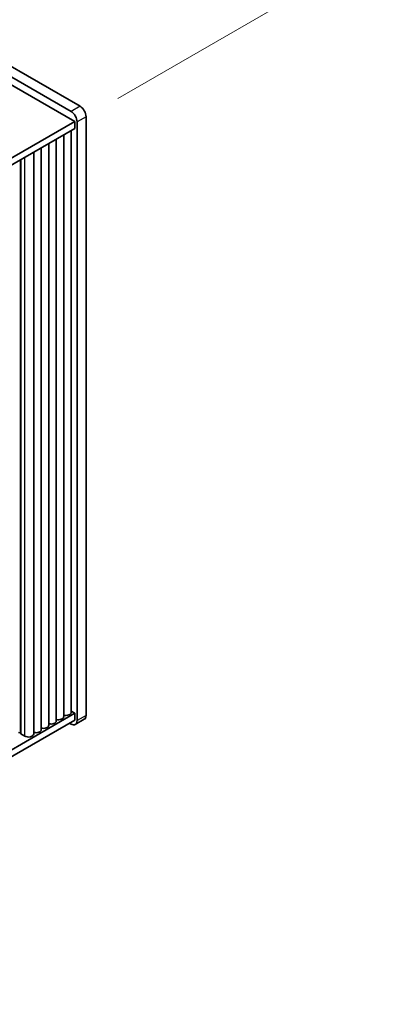
# Model space of a CAD drawing. Units: millimetres. Extents: x 0 to 10206, y -2 to 1686.
# Drawn here: x 688 to 776, y 820 to 1052 of the extents above; entities that cross this region are included whole.
import ezdxf

# ---------------------------------------------------------------- set-up
doc = ezdxf.new("R2010")
doc.units = ezdxf.units.MM
doc.header["$LTSCALE"] = 5
doc.layers.get('Defpoints').update_dxf_attribs({"lineweight": 25})
for name, color, linetype, lineweight in [('Dimension (ISO)', 7, 'Continuous', 18), ('Visible (ISO)', 7, 'Continuous', 35), ('Visible Narrow (ISO)', 7, 'Continuous', 25)]:
    doc.layers.add(name, color=color, linetype=linetype, lineweight=lineweight)
doc.styles.add('Note Text (TK)', font='MS PGothic.ttf')
doc.dimstyles.new('Default - Method 1b (TK)', dxfattribs={"dimscale": 5, "dimtxt": 2.5, "dimasz": 2.5, "dimexe": 1, "dimexo": 1.5, "dimgap": 1, "dimtad": 1, "dimtoh": 1, "dimrnd": 1e-08, "dimdsep": 46, "dimtxsty": 'Note Text (TK)', "dimcen": 0.09, "dimdle": 5, "dimclrd": 100, "dimclre": 100, "dimclrt": 7, "dimadec": 1, "dimazin": 1, "dimtfac": 1, "dimtmove": 0, "dimatfit": 3, "dimfxl": 0, "dimtolj": 1, "dimlwd": -1, "dimlwe": -1, "dimarcsym": 0})

# ---------------------------------------------------------------- blocks, each defined once
blk = doc.blocks.new('*D13')
at = {"layer": 'Defpoints', "color": 0, "transparency": 16777216}
for p in [(400.06, 1205.6), (770.88, 1067.92), (703.7, 1029.14)]:
    blk.add_point(p, dxfattribs=at)
at = {"layer": 'Dimension (ISO)', "color": 100, "transparency": 16777216}
for p, q in [((407.55, 1209.93), (472.23, 1247.27)), ((478.04, 1238.11), (760.07, 1074.2)), ((711.19, 1033.46), (775.87, 1070.81))]:
    blk.add_line(p, q, dxfattribs=at)
for points in [[(479.09, 1239.91), (477, 1236.3), (467.24, 1244.39)], [(761.12, 1076.01), (759.02, 1072.4), (770.88, 1067.92)]]:
    blk.add_solid(points, dxfattribs=at)
at = {"layer": 'Dimension (ISO)', "color": 7, "transparency": 16777216, "insert": (610.61, 1174.08), "char_height": 12.5, "attachment_point": 4, "rotation": 329.8369, "style": 'Note Text (TK)'}
blk.add_mtext('\\A1;{\\Q29.837;\\W0.818;\\H0.816x; \\fＭＳ Ｐゴシック|b0|i0;\\H12.5000;430}', dxfattribs=at)

msp = doc.modelspace()

# ---------------------------------------------------------------- linework, layer by layer
at = {"layer": 'Visible (ISO)'}
for p, q in [((398.9394, 1204.2789), (700.1668, 1030.3651)), ((702.2882, 1031.5899), (401.0607, 1205.5036)), ((397.7019, 1203.1562), (701.0507, 1028.0177)), ((703.7024, 887.8865), (703.7024, 1029.1404)), ((701.0507, 1028.0177), (543.5427, 937.0804)), ((701.0507, 1026.3847), (701.0507, 1028.0177)), ((701.5811, 1027.9156), (701.5811, 886.6617)), ((701.0507, 1026.3847), (544.9569, 936.2639)), ((698.447, 887.6007), (698.447, 1024.8814)), ((700.2148, 888.6213), (700.2148, 1025.902)), ((694.9115, 885.5594), (694.9115, 1022.8402)), ((696.6792, 886.5801), (696.6792, 1023.8608)), ((691.3759, 883.5182), (691.3759, 1020.7989)), ((693.1437, 884.5388), (693.1437, 1021.8196)), ((688.2875, 883.804), (688.2875, 1019.0158)), ((688.3582, 883.5182), (688.3582, 1019.0566)), ((701.0507, 888.3968), (561.0789, 807.584)), ((700.2148, 888.8794), (701.0507, 888.3968)), ((701.0507, 886.7638), (701.0507, 888.3968)), ((701.0507, 886.7638), (561.0789, 805.951)), ((700.1668, 885.8452), (699.8133, 886.0493)), ((703.2882, 886.9709), (701.1668, 885.7462)), ((687.7925, 883.8448), (688.2875, 883.804)), ((688.2875, 883.804), (688.3582, 883.5182)), ((688.3582, 883.5182), (689.242, 883.0079))]:
    msp.add_line(p, q, dxfattribs=at)
for centre, major_axis, start_param, end_param in [((702.2882, 1029.9569), (-1, 1.7321), 3.92699082, 5.49778714), ((700.1668, 1028.7321), (1, -1.7321), 0.78539816, 2.35619449), ((697.197, 887.6007), (1.25, 0), 4.28531039, 6.28318531), ((698.9648, 888.6213), (1.25, 0), 4.28531039, 6.28318531), ((702.2882, 888.703), (1, -1.7321), 0, 0.78539816), ((693.6615, 885.5594), (1.25, 0), 4.28531039, 6.28318531), ((695.4292, 886.5801), (1.25, 0), 4.28531039, 6.28318531), ((700.1668, 887.4782), (1, -1.7321), 5.49778714, 7.06858347), ((690.1259, 883.5182), (1.25, 0), 3.92699082, 6.28318531), ((691.8937, 884.5388), (1.25, 0), 4.28531039, 6.28318531)]:
    msp.add_ellipse(centre, major_axis=major_axis, ratio=0.57735027, start_param=start_param, end_param=end_param, dxfattribs=at)
at = {"layer": 'Visible Narrow (ISO)'}
for p, q in [((702.2882, 1031.5899), (700.1668, 1030.3651)), ((703.7024, 1029.1404), (701.5811, 1027.9156)), ((689.242, 883.0079), (689.242, 1019.5669)), ((703.7024, 887.8865), (701.5811, 886.6617))]:
    msp.add_line(p, q, dxfattribs=at)

# ---------------------------------------------------------------- dimensions: what is measured, and where the dimension line sits
at = {"layer": 'Dimension (ISO)', "color": 100, "true_color": 0x00ff3f}
dim = msp.add_linear_dim(base=(770.8775, 1067.924), p1=(400.0607, 1205.6027), p2=(703.7024, 1029.1404), angle=149.836854, text='{\\Q29.837;\\W0.818;\\H0.816x; \\fＭＳ Ｐゴシック|b0|i0;\\H12.5000;430}', dimstyle='Default - Method 1b (TK)', override={"dimgap": 1, "dimtoh": 0, "dimdec": 2, "dimlfac": 1.222733, "dimtol": 0, "dimlim": 0, "dimtp": 0, "dimtm": 0, "dimtdec": 2, "dimtofl": 0, "dimatfit": 1}, dxfattribs=at)
dim.commit()
dim.dimension.update_dxf_attribs({"geometry": '*D13', "text_midpoint": (619.0567, 1156.1551), "dimtype": 160})

doc.saveas('drawing.dxf')
